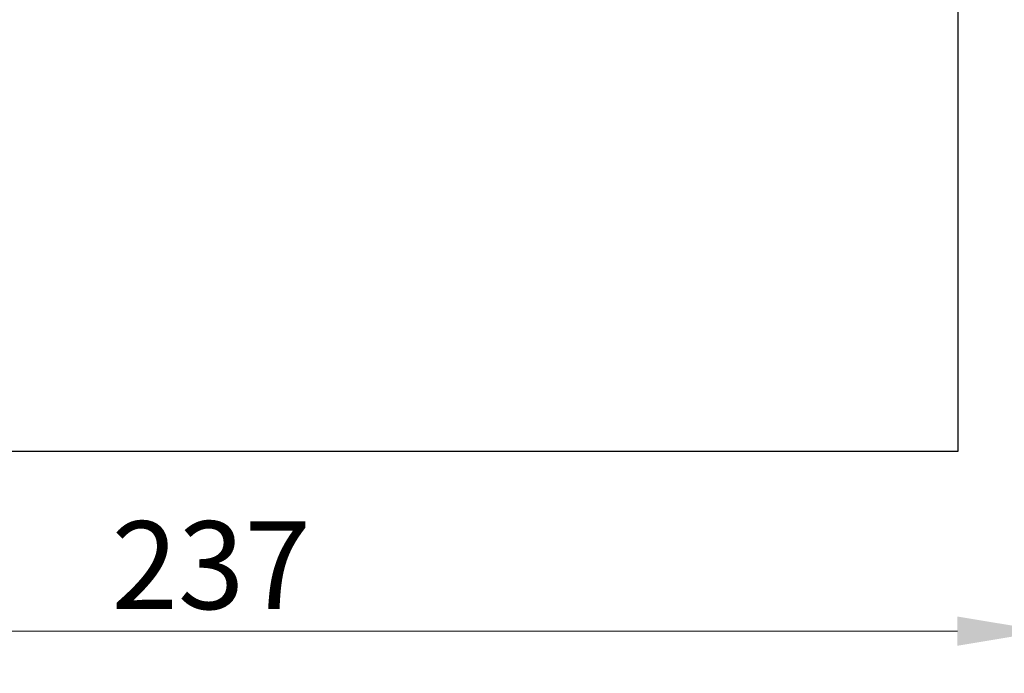
# Model space of a CAD drawing. Units: millimetres. Extents: x -317 to 1025, y -193 to 731.
# Drawn here: x 435 to 575, y 470 to 563 of the extents above; entities that cross this region are included whole.
import ezdxf

# ---------------------------------------------------------------- set-up
doc = ezdxf.new("R2010")
doc.units = ezdxf.units.MM
doc.header["$LTSCALE"] = 65.395
doc.header["$PDMODE"] = 3
doc.header["$PDSIZE"] = 2.5
doc.layers.get('0').update_dxf_attribs({"linetype": 'CONTINUOUS'})
doc.layers.get('Defpoints').update_dxf_attribs({"linetype": 'CONTINUOUS'})
doc.layers.add('AT130_011_02_BL5', color=7, linetype='CONTINUOUS')
doc.layers.add('BEM', color=7, linetype='CONTINUOUS', lineweight=35)
doc.styles.get("Standard").update_dxf_attribs({"font": 'txt', "width": 0.8})
doc.styles.add('TECE Standard', font='arial.ttf', dxfattribs={"width": 0.9})
doc.dimstyles.get("Standard").update_dxf_attribs({"dimtxt": 3.5, "dimasz": 3.5, "dimexe": 1, "dimexo": 0, "dimtad": 1, "dimtxsty": 'STANDARD', "dimcen": 0.09, "dimadec": 0, "dimazin": 0, "dimtol": 1, "dimtp": 0.01, "dimtm": 0.01, "dimtfac": 1, "dimtofl": 0, "dimtmove": 0, "dimatfit": 3, "dimfxl": 1, "dimtolj": 1, "dimarcsym": 0})

# ---------------------------------------------------------------- blocks, each defined once
blk = doc.blocks.new('TC-673002_VA')
at = {"layer": 'AT130_011_02_BL5', "color": 7, "linetype": 'Continuous'}
for p, q in [((225, -160.66), (225, -88.53)), ((-225, -160.66), (225, -160.66))]:
    blk.add_line(p, q, dxfattribs=at)
blk = doc.blocks.new('*D49')
at = {"layer": 'BEM', "color": 0, "lineweight": 13, "transparency": 16777216}
for p, q in [((580.48, 621.21), (580.48, 469.63)), ((343.08, 496.22), (343.08, 469.63)), ((567.98, 475.63), (355.58, 475.63))]:
    blk.add_line(p, q, dxfattribs=at)
at = {"layer": 'BEM', "color": 0, "transparency": 16777216}
for points in [[(355.58, 477.71), (355.58, 473.54), (343.08, 475.63)], [(567.98, 477.71), (567.98, 473.54), (580.48, 475.63)]]:
    blk.add_solid(points, dxfattribs=at)
at = {"layer": 'Defpoints', "color": 0, "transparency": 16777216}
for p in [(580.48, 621.21), (343.08, 496.22), (343.08, 475.63)]:
    blk.add_point(p, dxfattribs=at)
at = {"layer": 'BEM', "color": 0, "transparency": 16777216, "insert": (461.78, 485.01), "char_height": 12.5, "attachment_point": 5, "style": 'TECE Standard'}
blk.add_mtext('\\A1;237', dxfattribs=at)

msp = doc.modelspace()

# ---------------------------------------------------------------- block references
msp.add_blockref('TC-673002_VA', (343.08, 661.88))

# ---------------------------------------------------------------- dimensions: what is measured, and where the dimension line sits
at = {"layer": 'BEM'}
dim = msp.add_linear_dim(base=(343.08, 475.63), p1=(580.48, 621.21), p2=(343.08, 496.22), dimstyle='STANDARD', override={"dimscale": 5, "dimtxt": 2.5, "dimasz": 2.5, "dimexe": 1.2, "dimexo": 0, "dimgap": 0.6, "dimdec": 0, "dimzin": 0, "dimtxsty": 'TECE Standard', "dimcen": 1.5, "dimazin": 2, "dimtol": 0, "dimtdec": 0, "dimtofl": 1, "dimtzin": 0, "dimlwd": 13, "dimlwe": 13}, dxfattribs=at)
dim.commit()
dim.dimension.update_dxf_attribs({"geometry": '*D49', "text_midpoint": (461.78, 485.01)})

doc.saveas('drawing.dxf')
